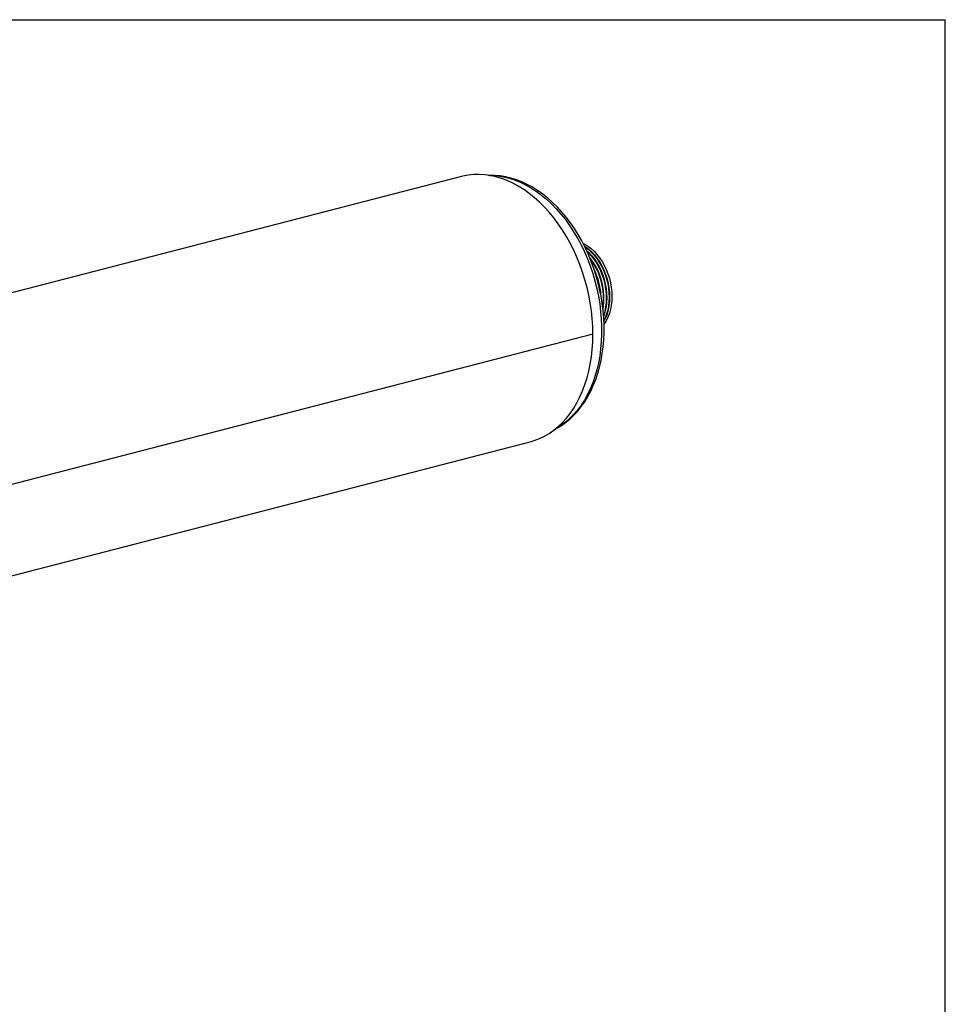
# Model space of a CAD drawing. Units: inches. Extents: x 5 to 105, y 5 to 79.
# Drawn here: x 77 to 105, y 49 to 79 of the extents above; entities that cross this region are included whole.
import ezdxf

# ---------------------------------------------------------------- set-up
doc = ezdxf.new("R2010")
doc.units = ezdxf.units.IN
doc.header["$LTSCALE"] = 10
doc.header["$MEASUREMENT"] = 0
doc.layers.add('FORMAT', color=7, linetype='Continuous')

msp = doc.modelspace()

# ---------------------------------------------------------------- linework, layer by layer
at = {"color": 7, "linetype": 'Continuous', "lineweight": 25}
for p, q in [((90.4416, 74.0281), (65.6929, 67.6226)), ((94.3917, 69.2806), (73.1996, 63.7956)), ((94.3917, 69.2796), (73.1996, 63.7947)), ((94.3917, 69.2796), (94.3898, 69.2801)), ((67.7598, 59.6364), (92.5086, 66.0418))]:
    msp.add_line(p, q, dxfattribs=at)
at = {"color": 7, "linetype": 'Continuous', "lineweight": 25, "flags": 128}
for points in [[(94.3917, 69.2806), (94.3867, 69.5135), (94.3719, 69.7482), (94.3473, 69.9838), (94.313, 70.2197), (94.2691, 70.4549), (94.2157, 70.6887), (94.153, 70.9203), (94.0813, 71.1489), (94.0008, 71.3737), (93.9117, 71.594), (93.8144, 71.809), (93.7092, 72.018), (93.5964, 72.2203), (93.4764, 72.4152), (93.3496, 72.602), (93.2166, 72.7802), (93.0776, 72.9491), (92.9332, 73.1081), (92.7838, 73.2567), (92.6301, 73.3944), (92.4724, 73.5208), (92.3114, 73.6353), (92.1475, 73.7377), (91.9814, 73.8276), (91.8135, 73.9046), (91.6445, 73.9685), (91.4749, 74.0191), (91.3053, 74.0563), (91.1363, 74.0798), (90.9685, 74.0896), (90.8023, 74.0858), (90.6385, 74.0682), (90.4774, 74.037), (90.4416, 74.0281)], [(93.2289, 66.4052), (93.3007, 66.4412), (93.4383, 66.5239), (93.571, 66.6179), (93.6982, 66.7228), (93.8197, 66.8384), (93.9349, 66.9644), (94.0437, 67.1004), (94.1455, 67.246), (94.24, 67.4008), (94.3268, 67.5642), (94.4058, 67.7357), (94.4766, 67.9148), (94.539, 68.1007), (94.5929, 68.293), (94.6379, 68.491), (94.6742, 68.694), (94.7015, 68.9014), (94.7198, 69.1125), (94.729, 69.3267), (94.7293, 69.5433), (94.7205, 69.7617), (94.7027, 69.9811), (94.676, 70.2009), (94.6406, 70.4205), (94.5964, 70.6391), (94.5436, 70.8562), (94.4825, 71.071), (94.4131, 71.2829), (94.3358, 71.4912), (94.2506, 71.6954), (94.158, 71.8947), (94.058, 72.0887), (93.9511, 72.2766), (93.8374, 72.4579), (93.7174, 72.632), (93.5914, 72.7984), (93.4597, 72.9566), (93.3228, 73.1059), (93.1809, 73.246), (93.0346, 73.3764), (92.8842, 73.4965), (92.7303, 73.606), (92.5734, 73.7044), (92.4139, 73.7915), (92.2524, 73.8669), (92.0896, 73.9303), (91.9258, 73.9815), (91.7619, 74.0203), (91.5982, 74.0467), (91.4355, 74.0607), (91.2742, 74.0622), (91.2491, 74.0605)], [(91.2907, 74.0589), (91.3739, 74.0576), (91.5385, 74.0449), (91.7041, 74.0186), (91.8702, 73.979), (92.0361, 73.9261), (92.2013, 73.86), (92.3652, 73.7811), (92.5272, 73.6896), (92.6869, 73.5859), (92.8435, 73.4702), (92.9967, 73.3429), (93.1459, 73.2046), (93.2905, 73.0557), (93.4301, 72.8967), (93.5642, 72.7281), (93.6922, 72.5505), (93.8139, 72.3646), (93.9287, 72.171), (94.0363, 71.9704), (94.1363, 71.7633), (94.2283, 71.5507), (94.312, 71.3331), (94.3872, 71.1114), (94.4535, 70.8863), (94.5108, 70.6585), (94.5589, 70.4289), (94.5975, 70.1983), (94.6266, 69.9674), (94.6461, 69.7371), (94.6558, 69.5081), (94.6558, 69.2813), (94.6461, 69.0573), (94.6266, 68.8371), (94.5975, 68.6213), (94.5589, 68.4107), (94.5108, 68.206), (94.4535, 68.0079), (94.3872, 67.8171), (94.312, 67.6343), (94.2283, 67.4601), (94.1363, 67.295), (94.0363, 67.1398), (93.9287, 66.9948), (93.8139, 66.8606), (93.6922, 66.7377), (93.5642, 66.6264), (93.4301, 66.5272), (93.2905, 66.4405), (93.266, 66.4268)], [(94.1018, 72.0091), (94.1483, 71.986), (94.245, 71.9278), (94.3389, 71.8576), (94.4291, 71.776), (94.5147, 71.6838), (94.5948, 71.5819), (94.6687, 71.4713), (94.7357, 71.353), (94.7951, 71.2282), (94.8464, 71.098), (94.8891, 70.9638), (94.9227, 70.8268), (94.9469, 70.6883), (94.9615, 70.5498), (94.9664, 70.4124), (94.9615, 70.2776), (94.9469, 70.1466), (94.9227, 70.0207), (94.8891, 69.9011), (94.8464, 69.7889), (94.7951, 69.6853), (94.7357, 69.5912), (94.7311, 69.5848)], [(94.1443, 71.929), (94.1743, 71.9095), (94.2682, 71.8393), (94.3584, 71.7577), (94.444, 71.6655), (94.5241, 71.5636), (94.598, 71.453), (94.665, 71.3347), (94.7244, 71.2099), (94.7757, 71.0797), (94.8183, 70.9455), (94.8519, 70.8085), (94.8762, 70.67), (94.8908, 70.5315), (94.8957, 70.3941), (94.8908, 70.2593), (94.8762, 70.1283), (94.8519, 70.0024), (94.8183, 69.8828), (94.7757, 69.7706), (94.7246, 69.6674)], [(94.1549, 71.9094), (94.1602, 71.9059), (94.2541, 71.8357), (94.3443, 71.7541), (94.4298, 71.6619), (94.5099, 71.56), (94.5839, 71.4493), (94.6508, 71.331), (94.7103, 71.2062), (94.7615, 71.076), (94.8042, 70.9418), (94.8378, 70.8048), (94.862, 70.6664), (94.8767, 70.5278), (94.8816, 70.3904), (94.8767, 70.2556), (94.862, 70.1246), (94.8378, 69.9987), (94.8042, 69.8791), (94.7615, 69.767), (94.7249, 69.6904)], [(94.2039, 71.8001), (94.2736, 71.7358), (94.3591, 71.6436), (94.4392, 71.5417), (94.5131, 71.431), (94.5801, 71.3127), (94.6396, 71.1879), (94.6908, 71.0577), (94.7335, 70.9235), (94.7671, 70.7865), (94.7913, 70.6481), (94.806, 70.5095), (94.8109, 70.3721), (94.806, 70.2373), (94.7913, 70.1063), (94.7671, 69.9804), (94.7335, 69.8608), (94.7186, 69.818)], [(94.22, 71.7696), (94.2594, 71.7321), (94.345, 71.6399), (94.4251, 71.538), (94.499, 71.4274), (94.566, 71.3091), (94.6254, 71.1842), (94.6767, 71.0541), (94.7193, 70.9199), (94.753, 70.7829), (94.7772, 70.6444), (94.7918, 70.5058), (94.7967, 70.3685), (94.7918, 70.2336), (94.7772, 70.1026), (94.753, 69.9767), (94.7193, 69.8571), (94.715, 69.8441)], [(92.5086, 66.0418), (92.6301, 66.0776), (92.7838, 66.1357), (92.9332, 66.207), (93.0776, 66.2913), (93.2166, 66.3882), (93.3496, 66.4975), (93.4764, 66.6187), (93.5964, 66.7515), (93.7092, 66.8955), (93.8144, 67.05), (93.9117, 67.2146), (94.0008, 67.3888), (94.0813, 67.5719), (94.153, 67.7634), (94.2157, 67.9625), (94.2691, 68.1687), (94.313, 68.3812), (94.3473, 68.5992), (94.3719, 68.8222), (94.3867, 69.0492), (94.3917, 69.2796)]]:
    msp.add_lwpolyline(points, dxfattribs=at)
at = {"color": 7, "linetype": 'Continuous', "lineweight": 25}
for centre, radius, start, end in [((92.7379, 70.3617), 1.9874, 350.61103, 38.53465), ((92.7121, 70.3553), 1.9992, 351.98837, 36.61529), ((92.5654, 70.3171), 2.0762, 4.08192, 25.32864)]:
    msp.add_arc(centre, radius, start, end, dxfattribs=at)
at = {"layer": 'FORMAT'}
for p in [(5, 78.75), (105, 5)]:
    msp.add_line(p, (105, 78.75), dxfattribs=at)

doc.saveas('drawing.dxf')
